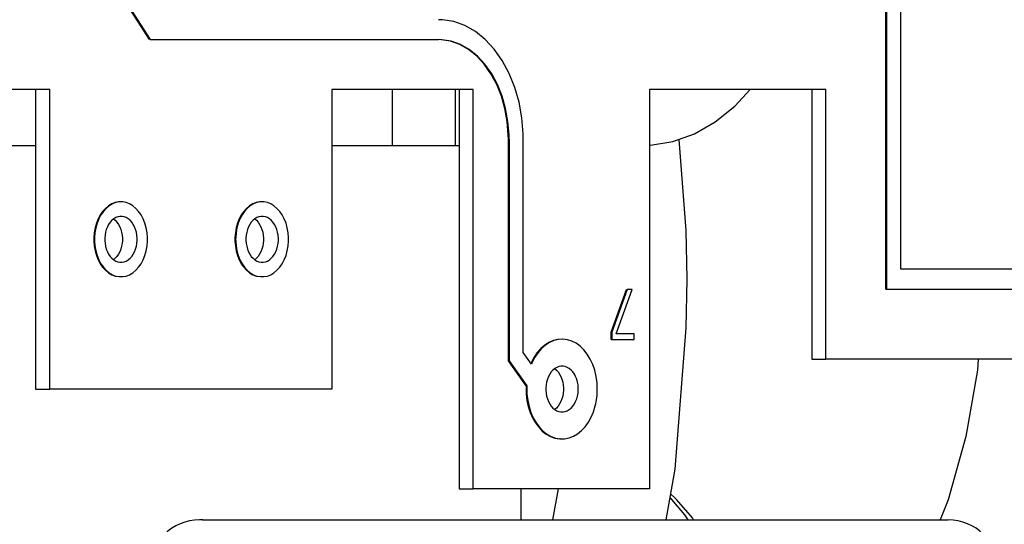
# Model space of a CAD drawing. Units: millimetres. Extents: x 0 to 3056450, y 0 to 3043599.
# Drawn here: x 30185 to 30195, y 15804 to 15809 of the extents above; entities that cross this region are included whole.
import ezdxf

# ---------------------------------------------------------------- set-up
doc = ezdxf.new("R2010")
doc.units = ezdxf.units.MM
doc.layers.add('Vacuum', color=7, linetype='Continuous')

# ---------------------------------------------------------------- blocks, each defined once
blk = doc.blocks.new('#POLYLINE(2450)')
at = {"color": 2}
blk.add_lwpolyline([(542.4466, 618.0877), (542.4553, 618.088), (542.6787, 618.1242), (542.8967, 618.2024), (543.1052, 618.3211), (543.3006, 618.4781), (543.4558, 618.6454)], dxfattribs=at)
blk = doc.blocks.new('#POLYLINE(2964)')
at = {"color": 2}
blk.add_lwpolyline([(538.4904, 617.3498), (538.5075, 617.3356), (538.5245, 617.3168), (538.5396, 617.295), (538.5525, 617.2706), (538.563, 617.2441), (538.5709, 617.2157), (538.5762, 617.186), (538.5786, 617.1558), (538.5787, 617.1454)], dxfattribs=at)
blk = doc.blocks.new('#POLYLINE(2965)')
at = {"color": 2}
blk.add_lwpolyline([(538.5787, 617.1454), (538.5786, 617.1349), (538.5762, 617.1047), (538.5709, 617.075), (538.563, 617.0467), (538.5525, 617.0201), (538.5396, 616.9957), (538.5245, 616.9739), (538.5075, 616.9551), (538.4904, 616.9409)], dxfattribs=at)
blk = doc.blocks.new('#POLYLINE(2966)')
at = {"color": 2}
blk.add_lwpolyline([(541.4956, 615.8498), (541.5127, 615.8356), (541.5297, 615.8168), (541.5448, 615.795), (541.5577, 615.7706), (541.5682, 615.7441), (541.5761, 615.7157), (541.5814, 615.686), (541.5838, 615.6558), (541.5839, 615.6454)], dxfattribs=at)
blk = doc.blocks.new('#POLYLINE(2967)')
at = {"color": 2}
blk.add_lwpolyline([(541.5839, 615.6454), (541.5838, 615.6349), (541.5814, 615.6047), (541.5761, 615.575), (541.5682, 615.5467), (541.5577, 615.5201), (541.5448, 615.4957), (541.5297, 615.4739), (541.5127, 615.4551), (541.4956, 615.4409)], dxfattribs=at)
blk = doc.blocks.new('#POLYLINE(2968)')
at = {"color": 2}
blk.add_lwpolyline([(537.0761, 617.3498), (537.0933, 617.3356), (537.1103, 617.3168), (537.1254, 617.295), (537.1383, 617.2706), (537.1488, 617.2441), (537.1567, 617.2157), (537.162, 617.186), (537.1644, 617.1558), (537.1645, 617.1454)], dxfattribs=at)
blk = doc.blocks.new('#POLYLINE(2969)')
at = {"color": 2}
blk.add_lwpolyline([(537.1645, 617.1454), (537.1644, 617.1349), (537.162, 617.1047), (537.1567, 617.075), (537.1488, 617.0467), (537.1383, 617.0201), (537.1254, 616.9957), (537.1103, 616.9739), (537.0933, 616.9551), (537.0747, 616.9397)], dxfattribs=at)
blk = doc.blocks.new('#POLYLINE(3002)')
at = {"color": 2}
blk.add_lwpolyline([(538.402, 617.1454), (538.4021, 617.1349), (538.4045, 617.1047), (538.4098, 617.075), (538.4177, 617.0467), (538.4282, 617.0201), (538.4411, 616.9957), (538.4562, 616.9739), (538.4732, 616.9551), (538.4918, 616.9397), (538.5116, 616.9279), (538.5324, 616.9199), (538.5538, 616.9159), (538.5754, 616.9159), (538.5968, 616.9199), (538.6175, 616.9279), (538.6374, 616.9397), (538.656, 616.9551), (538.673, 616.9739), (538.6881, 616.9957), (538.701, 617.0201), (538.7115, 617.0467), (538.7194, 617.075), (538.7247, 617.1047), (538.7271, 617.1349), (538.7272, 617.1454)], dxfattribs=at)
blk = doc.blocks.new('#POLYLINE(3003)')
at = {"color": 2}
blk.add_lwpolyline([(538.7272, 617.1454), (538.7271, 617.1558), (538.7247, 617.186), (538.7194, 617.2157), (538.7115, 617.2441), (538.701, 617.2706), (538.6881, 617.295), (538.673, 617.3168), (538.656, 617.3356), (538.6374, 617.351), (538.6175, 617.3628), (538.5968, 617.3708), (538.5754, 617.3749), (538.5538, 617.3749), (538.5324, 617.3708), (538.5116, 617.3628), (538.4918, 617.351), (538.4732, 617.3356), (538.4562, 617.3168), (538.4411, 617.295), (538.4282, 617.2706), (538.4177, 617.2441), (538.4098, 617.2157), (538.4045, 617.186), (538.4021, 617.1558), (538.402, 617.1454)], dxfattribs=at)
blk = doc.blocks.new('#POLYLINE(3004)')
at = {"color": 2}
blk.add_lwpolyline([(538.2994, 617.1454), (538.2997, 617.1283), (538.3036, 617.079), (538.3121, 617.0307), (538.3251, 616.9845), (538.3422, 616.9411), (538.3633, 616.9013), (538.3878, 616.8658), (538.4156, 616.8352), (538.4459, 616.81), (538.4783, 616.7908), (538.5122, 616.7778), (538.547, 616.7712), (538.5822, 616.7712), (538.617, 616.7778), (538.6509, 616.7908), (538.6833, 616.81), (538.7136, 616.8352), (538.7414, 616.8658), (538.7659, 616.9013), (538.787, 616.9411), (538.8041, 616.9845), (538.8171, 617.0307), (538.8256, 617.079), (538.8295, 617.1283), (538.8298, 617.1454)], dxfattribs=at)
blk = doc.blocks.new('#POLYLINE(3005)')
at = {"color": 2}
blk.add_lwpolyline([(538.8298, 617.1454), (538.8295, 617.1624), (538.8256, 617.2117), (538.8171, 617.2601), (538.8041, 617.3063), (538.787, 617.3496), (538.7659, 617.3894), (538.7414, 617.4249), (538.7136, 617.4556), (538.6833, 617.4807), (538.6509, 617.4999), (538.617, 617.513), (538.5822, 617.5195), (538.547, 617.5195), (538.5122, 617.513), (538.4783, 617.4999), (538.4459, 617.4807), (538.4156, 617.4556), (538.3878, 617.4249), (538.3633, 617.3894), (538.3422, 617.3496), (538.3251, 617.3063), (538.3121, 617.2601), (538.3036, 617.2117), (538.2997, 617.1624), (538.2994, 617.1454)], dxfattribs=at)
blk = doc.blocks.new('#POLYLINE(3010)')
at = {"color": 2}
blk.add_lwpolyline([(536.9877, 617.1454), (536.9879, 617.1349), (536.9903, 617.1047), (536.9955, 617.075), (537.0035, 617.0467), (537.014, 617.0201), (537.0269, 616.9957), (537.042, 616.9739), (537.059, 616.9551), (537.0776, 616.9397), (537.0974, 616.9279), (537.1182, 616.9199), (537.1396, 616.9159), (537.1612, 616.9159), (537.1825, 616.9199), (537.2033, 616.9279), (537.2232, 616.9397), (537.2418, 616.9551), (537.2588, 616.9739), (537.2739, 616.9957), (537.2868, 617.0201), (537.2973, 617.0467), (537.3052, 617.075), (537.3105, 617.1047), (537.3128, 617.1349), (537.313, 617.1454)], dxfattribs=at)
blk = doc.blocks.new('#POLYLINE(3011)')
at = {"color": 2}
blk.add_lwpolyline([(537.313, 617.1454), (537.3128, 617.1558), (537.3105, 617.186), (537.3052, 617.2157), (537.2973, 617.2441), (537.2868, 617.2706), (537.2739, 617.295), (537.2588, 617.3168), (537.2418, 617.3356), (537.2232, 617.351), (537.2033, 617.3628), (537.1825, 617.3708), (537.1612, 617.3749), (537.1396, 617.3749), (537.1182, 617.3708), (537.0974, 617.3628), (537.0776, 617.351), (537.059, 617.3356), (537.042, 617.3168), (537.0269, 617.295), (537.014, 617.2706), (537.0035, 617.2441), (536.9955, 617.2157), (536.9903, 617.186), (536.9879, 617.1558), (536.9877, 617.1454)], dxfattribs=at)
blk = doc.blocks.new('#POLYLINE(3012)')
at = {"color": 2}
blk.add_lwpolyline([(536.8852, 617.1454), (536.8855, 617.1283), (536.8894, 617.079), (536.8979, 617.0307), (536.9109, 616.9845), (536.928, 616.9411), (536.949, 616.9013), (536.9736, 616.8658), (537.0014, 616.8352), (537.0317, 616.81), (537.0641, 616.7908), (537.098, 616.7778), (537.1328, 616.7712), (537.168, 616.7712), (537.2028, 616.7778), (537.2367, 616.7908), (537.2691, 616.81), (537.2994, 616.8352), (537.3272, 616.8658), (537.3517, 616.9013), (537.3728, 616.9411), (537.3899, 616.9845), (537.4028, 617.0307), (537.4114, 617.079), (537.4153, 617.1283), (537.4155, 617.1454)], dxfattribs=at)
blk = doc.blocks.new('#POLYLINE(3013)')
at = {"color": 2}
blk.add_lwpolyline([(537.4155, 617.1454), (537.4153, 617.1624), (537.4114, 617.2117), (537.4028, 617.2601), (537.3899, 617.3063), (537.3728, 617.3496), (537.3517, 617.3894), (537.3272, 617.4249), (537.2994, 617.4556), (537.2691, 617.4807), (537.2367, 617.4999), (537.2028, 617.513), (537.168, 617.5195), (537.1328, 617.5195), (537.098, 617.513), (537.0641, 617.4999), (537.0317, 617.4807), (537.0014, 617.4556), (536.9736, 617.4249), (536.949, 617.3894), (536.928, 617.3496), (536.9109, 617.3063), (536.8979, 617.2601), (536.8894, 617.2117), (536.8855, 617.1624), (536.8852, 617.1454)], dxfattribs=at)
blk = doc.blocks.new('#POLYLINE(3024)')
at = {"color": 2}
blk.add_lwpolyline([(541.4072, 615.6454), (541.4073, 615.6349), (541.4097, 615.6047), (541.415, 615.575), (541.4229, 615.5467), (541.4334, 615.5201), (541.4463, 615.4957), (541.4614, 615.4739), (541.4784, 615.4551), (541.497, 615.4397), (541.5169, 615.4279), (541.5376, 615.4199), (541.559, 615.4159), (541.5806, 615.4159), (541.602, 615.4199), (541.6227, 615.4279), (541.6426, 615.4397), (541.6612, 615.4551), (541.6782, 615.4739), (541.6933, 615.4957), (541.7062, 615.5201), (541.7167, 615.5467), (541.7246, 615.575), (541.7299, 615.6047), (541.7323, 615.6349), (541.7324, 615.6454)], dxfattribs=at)
blk = doc.blocks.new('#POLYLINE(3025)')
at = {"color": 2}
blk.add_lwpolyline([(541.7324, 615.6454), (541.7323, 615.6558), (541.7299, 615.686), (541.7246, 615.7157), (541.7167, 615.7441), (541.7062, 615.7706), (541.6933, 615.795), (541.6782, 615.8168), (541.6612, 615.8356), (541.6426, 615.851), (541.6227, 615.8628), (541.602, 615.8708), (541.5806, 615.8749), (541.559, 615.8749), (541.5376, 615.8708), (541.5169, 615.8628), (541.497, 615.851), (541.4784, 615.8356), (541.4614, 615.8168), (541.4463, 615.795), (541.4334, 615.7706), (541.4229, 615.7441), (541.415, 615.7157), (541.4097, 615.686), (541.4073, 615.6558), (541.4072, 615.6454)], dxfattribs=at)
blk = doc.blocks.new('#POLYLINE(3030)')
at = {"color": 2}
blk.add_lwpolyline([(541.0395, 618.1454), (541.0387, 618.1923), (541.0279, 618.3256), (541.0046, 618.4557), (540.9691, 618.5801), (540.9223, 618.6968), (540.8648, 618.8035), (540.7977, 618.8984), (540.7223, 618.9796), (540.6398, 619.0459), (540.5518, 619.096), (540.4598, 619.129), (540.3656, 619.1443), (540.3324, 619.1454)], dxfattribs=at)
blk = doc.blocks.new('#POLYLINE(3031)')
at = {"color": 2}
blk.add_lwpolyline([(541.217, 615.678), (541.2164, 615.6575), (541.2182, 615.5935), (541.2257, 615.5302), (541.239, 615.4689), (541.2577, 615.4105), (541.2815, 615.3559), (541.31, 615.3062), (541.3429, 615.2619), (541.3794, 615.2241), (541.4191, 615.193), (541.4612, 615.1695), (541.5052, 615.1538), (541.5503, 615.1461), (541.5956, 615.1467), (541.6405, 615.1555), (541.6842, 615.1723), (541.7261, 615.1969), (541.7654, 615.2288), (541.8015, 615.2677), (541.8337, 615.3126), (541.8617, 615.3632), (541.8848, 615.4184), (541.9028, 615.4772), (541.9074, 615.4967)], dxfattribs=at)
blk = doc.blocks.new('#POLYLINE(3032)')
at = {"color": 2}
blk.add_lwpolyline([(541.9074, 615.4967), (541.9115, 615.5167), (541.9203, 615.58), (541.9234, 615.6442), (541.9205, 615.7084), (541.9119, 615.7718), (541.8975, 615.8329), (541.8777, 615.891), (541.8529, 615.9449), (541.8232, 615.994), (541.7895, 616.0372), (541.7519, 616.0739), (541.7115, 616.1034), (541.6688, 616.1254), (541.6242, 616.1394), (541.5789, 616.1452), (541.5333, 616.1427), (541.4884, 616.1319), (541.4448, 616.1131), (541.4033, 616.0865), (541.3645, 616.0525), (541.3293, 616.0118), (541.298, 615.9651), (541.2711, 615.913), (541.2635, 615.8951)], dxfattribs=at)
blk = doc.blocks.new('#POLYLINE(3033)')
at = {"color": 2}
blk.add_lwpolyline([(541.1809, 618.1454), (541.18, 618.2017), (541.167, 618.3618), (541.139, 618.5178), (541.0965, 618.6671), (541.0402, 618.8071), (540.9713, 618.9351), (540.8908, 619.0489), (540.8002, 619.1465), (540.7013, 619.226), (540.5957, 619.2861), (540.4853, 619.3257), (540.3721, 619.344), (540.3324, 619.3454)], dxfattribs=at)
blk = doc.blocks.new('#POLYLINE(3052)')
at = {"color": 2}
blk.add_lwpolyline([(541.0324, 618.1454), (541.0316, 618.1923), (541.0208, 618.3256), (540.9975, 618.4557), (540.9621, 618.5801), (540.9152, 618.6968), (540.8577, 618.8035), (540.7906, 618.8984), (540.7152, 618.9796), (540.6327, 619.0459), (540.5447, 619.096), (540.4527, 619.129), (540.3585, 619.1443)], dxfattribs=at)
blk = doc.blocks.new('#POLYLINE(3057)')
at = {"color": 2}
blk.add_lwpolyline([(541.5718, 616.1452), (541.5262, 616.1427), (541.4813, 616.1319), (541.4377, 616.1131), (541.3963, 616.0865), (541.3575, 616.0525), (541.3222, 616.0118), (541.2909, 615.9651), (541.2641, 615.913), (541.2591, 615.9013)], dxfattribs=at)
blk = doc.blocks.new('#POLYLINE(3058)')
at = {"color": 2}
blk.add_lwpolyline([(541.2099, 615.678), (541.2093, 615.6575), (541.2111, 615.5935), (541.2187, 615.5302), (541.2319, 615.4689), (541.2506, 615.4105)], dxfattribs=at)
blk = doc.blocks.new('#POLYLINE(3059)')
at = {"color": 2}
blk.add_lwpolyline([(541.2506, 615.4104), (541.2744, 615.3559), (541.303, 615.3062), (541.3358, 615.2619), (541.3723, 615.2241), (541.4121, 615.193), (541.4541, 615.1695), (541.4982, 615.1538), (541.5433, 615.1461)], dxfattribs=at)
blk = doc.blocks.new('#POLYLINE(3060)')
at = {"color": 2}
blk.add_lwpolyline([(537.1257, 617.5195), (537.0909, 617.513), (537.057, 617.4999), (537.0246, 617.4807), (536.9943, 617.4556), (536.9665, 617.4249), (536.942, 617.3894), (536.9209, 617.3496), (536.9038, 617.3063), (536.8909, 617.2601), (536.8823, 617.2117), (536.8784, 617.1624), (536.8781, 617.1454)], dxfattribs=at)
blk = doc.blocks.new('#POLYLINE(3061)')
at = {"color": 2}
blk.add_lwpolyline([(536.8781, 617.1454), (536.8784, 617.1283), (536.8823, 617.079), (536.8909, 617.0307), (536.9038, 616.9845), (536.9209, 616.9411), (536.942, 616.9013), (536.9665, 616.8658), (536.9943, 616.8352), (537.0246, 616.81), (537.057, 616.7908), (537.0909, 616.7778)], dxfattribs=at)
blk = doc.blocks.new('#POLYLINE(3064)')
at = {"color": 2}
blk.add_lwpolyline([(538.5399, 617.5195), (538.5051, 617.513), (538.4712, 617.4999), (538.4388, 617.4807), (538.4085, 617.4556), (538.3808, 617.4249), (538.3562, 617.3894), (538.3351, 617.3496), (538.318, 617.3063), (538.3051, 617.2601), (538.2965, 617.2117), (538.2926, 617.1624), (538.2924, 617.1454)], dxfattribs=at)
blk = doc.blocks.new('#POLYLINE(3065)')
at = {"color": 2}
blk.add_lwpolyline([(538.2924, 617.1454), (538.2926, 617.1283), (538.2965, 617.079), (538.3051, 617.0307), (538.318, 616.9845), (538.3351, 616.9411), (538.3562, 616.9013), (538.3808, 616.8658), (538.4085, 616.8352), (538.4388, 616.81), (538.4712, 616.7908), (538.5051, 616.7778)], dxfattribs=at)
blk = doc.blocks.new('#POLYLINE(3388)')
at = {"color": 2}
blk.add_lwpolyline([(542.8196, 616.7454), (542.8118, 616.2577), (542.6995, 614.8417), (542.6102, 614.3354)], dxfattribs=at)
blk = doc.blocks.new('#POLYLINE(3389)')
at = {"color": 2}
blk.add_lwpolyline([(542.7394, 618.146), (542.8118, 617.233), (542.8196, 616.7454)], dxfattribs=at)
blk = doc.blocks.new('#POLYLINE(3390)')
at = {"color": 2}
blk.add_lwpolyline([(545.7408, 615.9454), (545.7319, 615.8333), (545.6151, 615.171), (545.4375, 614.5365), (545.358, 614.3354)], dxfattribs=at)
blk = doc.blocks.new('#POLYLINE(3525)')
at = {"color": 2}
blk.add_lwpolyline([(542.6494, 614.5575), (542.7981, 614.3845), (542.8304, 614.3354)], dxfattribs=at)
blk = doc.blocks.new('#POLYLINE(3526)')
at = {"color": 2}
blk.add_lwpolyline([(542.888, 614.3354), (542.8755, 614.3543), (542.7156, 614.5403), (542.7018, 614.5537), (542.6558, 614.5941)], dxfattribs=at)

msp = doc.modelspace()

# ---------------------------------------------------------------- linework, layer by layer
at = {"color": 2}
for p, q in [((30185.6169, 15809.9155), (30186.4571, 15808.5938)), ((30186.45, 15808.5938), (30185.6115, 15809.9129)), ((30193.9775, 15806.2938), (30193.9775, 15809.2938)), ((30193.829, 15806.0938), (30193.829, 15809.0938)), ((30193.836, 15809.0938), (30193.836, 15806.0938)), ((30186.4571, 15808.5938), (30189.3467, 15808.5938)), ((30188.8835, 15808.5946), (30188.8835, 15808.5927)), ((30189.5129, 15808.5621), (30189.5129, 15808.561)), ((30185.4505, 15808.0938), (30182.6221, 15808.0938)), ((30185.3091, 15808.0938), (30185.3091, 15805.0938)), ((30185.4505, 15805.0938), (30185.4505, 15808.0938)), ((30188.279, 15808.0938), (30188.279, 15805.0938)), ((30189.6932, 15808.0938), (30188.279, 15808.0938)), ((30188.8835, 15808.0938), (30188.8835, 15807.5338)), ((30189.5129, 15808.0938), (30189.5129, 15807.5338)), ((30189.5518, 15808.0938), (30189.5518, 15804.0938)), ((30189.6932, 15804.0938), (30189.6932, 15808.0938)), ((30191.4609, 15808.0938), (30191.4609, 15804.0938)), ((30193.2287, 15808.0938), (30191.4609, 15808.0938)), ((30193.0873, 15808.0938), (30193.0873, 15805.3938)), ((30193.2287, 15805.3938), (30193.2287, 15808.0938)), ((30190.0467, 15807.5938), (30190.0538, 15807.5938)), ((30190.0467, 15805.3775), (30190.0467, 15807.5938)), ((30190.0538, 15807.5938), (30190.0538, 15805.3775)), ((30190.1952, 15805.4603), (30190.1952, 15807.5938)), ((30182.6221, 15807.5338), (30185.3091, 15807.5338)), ((30188.279, 15807.5338), (30188.8835, 15807.5338)), ((30188.8835, 15807.5338), (30189.5129, 15807.5338)), ((30189.5129, 15807.5338), (30189.5518, 15807.5338)), ((30186.1471, 15806.9679), (30186.14, 15806.9679)), ((30187.5613, 15806.9679), (30187.5542, 15806.9679)), ((30186.0861, 15806.8012), (30186.089, 15806.7994)), ((30203.6444, 15806.2938), (30193.9775, 15806.2938)), ((30191.0766, 15805.6644), (30191.2296, 15806.0894)), ((30191.2366, 15806.0894), (30191.0836, 15805.6644)), ((30191.1255, 15805.6481), (30191.2871, 15806.0894)), ((30191.2296, 15806.0894), (30191.2366, 15806.0894)), ((30191.2871, 15806.0894), (30191.2366, 15806.0894)), ((30193.829, 15806.0938), (30193.836, 15806.0938)), ((30193.836, 15806.0938), (30203.6444, 15806.0938)), ((30191.0766, 15805.5894), (30191.0766, 15805.6644)), ((30191.0766, 15805.6644), (30191.0836, 15805.6644)), ((30191.0766, 15805.5894), (30191.0836, 15805.5894)), ((30191.0836, 15805.6644), (30191.0836, 15805.5894)), ((30191.0836, 15805.5894), (30191.308, 15805.5894)), ((30191.308, 15805.6481), (30191.1255, 15805.6481)), ((30191.308, 15805.5894), (30191.308, 15805.6481)), ((30190.0467, 15805.3775), (30190.0538, 15805.3775)), ((30190.2243, 15805.1264), (30190.0467, 15805.3775)), ((30190.0538, 15805.3775), (30190.2313, 15805.1264)), ((30190.2778, 15805.3435), (30190.1952, 15805.4603)), ((30193.0873, 15805.3938), (30193.2287, 15805.3938)), ((30203.6373, 15805.3938), (30193.2287, 15805.3938)), ((30190.2712, 15805.3445), (30190.2708, 15805.3435)), ((30185.3091, 15805.0938), (30185.4505, 15805.0938)), ((30188.279, 15805.0938), (30185.4505, 15805.0938)), ((30190.2243, 15805.1264), (30190.2313, 15805.1264)), ((30190.5647, 15804.5945), (30190.5576, 15804.5945)), ((30189.5518, 15804.0938), (30189.6932, 15804.0938)), ((30191.4609, 15804.0938), (30189.6932, 15804.0938)), ((30190.1722, 15804.0938), (30190.1722, 15803.7838)), ((30190.4932, 15803.7838), (30190.5478, 15804.0938)), ((30186.9855, 15803.7838), (30186.9526, 15803.7838)), ((30186.9855, 15803.7838), (30186.9526, 15803.7838)), ((30186.9807, 15803.7838), (30194.4526, 15803.7838)), ((30186.9807, 15803.7838), (30194.4526, 15803.7838))]:
    msp.add_line(p, q, dxfattribs=at)
for centre, start, end in [((30186.9526, 15803.2838), 90, 180), ((30194.4526, 15803.2838), 0, 90)]:
    msp.add_arc(centre, 0.5, start, end, dxfattribs=at)
at = {"layer": 'Vacuum', "color": 5}
msp.add_circle((30090.647, 15693.7838), 750, dxfattribs=at)

# ---------------------------------------------------------------- block references
at = {"color": 2}
for name in ['#POLYLINE(3033)', '#POLYLINE(3030)', '#POLYLINE(3052)', '#POLYLINE(2450)', '#POLYLINE(3389)', '#POLYLINE(3060)', '#POLYLINE(3013)', '#POLYLINE(3064)', '#POLYLINE(3005)', '#POLYLINE(3011)', '#POLYLINE(2968)', '#POLYLINE(3003)', '#POLYLINE(2964)', '#POLYLINE(3061)', '#POLYLINE(3012)', '#POLYLINE(3010)', '#POLYLINE(2969)', '#POLYLINE(3065)', '#POLYLINE(3004)', '#POLYLINE(3002)', '#POLYLINE(2965)', '#POLYLINE(3388)', '#POLYLINE(3057)', '#POLYLINE(3032)', '#POLYLINE(3390)', '#POLYLINE(3025)', '#POLYLINE(2966)', '#POLYLINE(3058)', '#POLYLINE(3031)', '#POLYLINE(3024)', '#POLYLINE(2967)', '#POLYLINE(3059)', '#POLYLINE(3525)', '#POLYLINE(3526)']:
    msp.add_blockref(name, (29649.0143, 15189.4484), dxfattribs=at)

doc.saveas('drawing.dxf')
